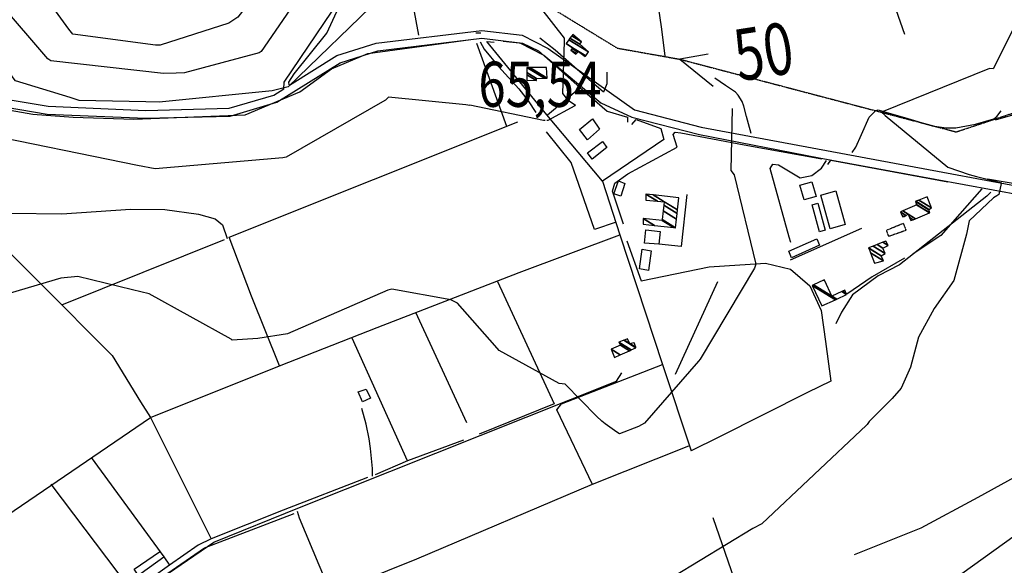
# Model space of a CAD drawing. Extents: x 527006 to 539808, y 4381851 to 4391150.
# Drawn here: x 532015 to 532778, y 4385479 to 4385902 of the extents above; entities that cross this region are included whole.
import ezdxf
from ezdxf.enums import TextEntityAlignment as Align

# ---------------------------------------------------------------- set-up
doc = ezdxf.new("R2010")
doc.units = 0
doc.header["$MEASUREMENT"] = 0
doc.linetypes.add('HIDDEN', pattern=[0.375, 0.25, -0.125])
for name, color, linetype in [('15', 7, 'CONTINUOUS'), ('21', 7, 'CONTINUOUS'), ('37', 7, 'CONTINUOUS'), ('38', 7, 'CONTINUOUS'), ('47', 7, 'CONTINUOUS'), ('48', 7, 'CONTINUOUS'), ('50', 7, 'CONTINUOUS'), ('7', 7, 'CONTINUOUS'), ('8', 6, 'CONTINUOUS'), ('9', 7, 'CONTINUOUS')]:
    doc.layers.add(name, color=color, linetype=linetype)
doc.styles.get("Standard").update_dxf_attribs({"font": 'txt', "height": 0.2})

# ---------------------------------------------------------------- blocks, each defined once
blk = doc.blocks.new('COTA')
at = {"layer": '7', "color": 7, "linetype": 'Continuous'}
blk.add_line((-1.98, -0.02), (2.02, -0.02), dxfattribs=at)

msp = doc.modelspace()

# ---------------------------------------------------------------- linework, layer by layer
at = {"layer": '15', "color": 5, "linetype": 'HIDDEN'}
msp.add_lwpolyline([(532126.14, 4386192.05), (532172.17, 4386177.22), (532203.13, 4386151.46), (532233.61, 4386123.22), (532272.5, 4386104.34), (532297.53, 4386085.53), (532317.68, 4386048.45), (532331.29, 4386001.56), (532353.86, 4385979.44), (532366.8, 4385963.75), (532379.47, 4385930.74), (532430.8, 4385909.03), (532478.22, 4385880), (532526.85, 4385871.36), (532740.78, 4385815.04), (532849.57, 4385851.08)], dxfattribs=at)
at = {"layer": '21', "color": 5, "linetype": 'Continuous'}
for points in [[(532458.81, 4385794.02), (532455.21, 4385798.94), (532466.68, 4385807.69), (532470.05, 4385803.03)], [(532475.58, 4385767.1), (532479.23, 4385777.01), (532484.2, 4385775.04), (532480.97, 4385765.25)], [(532504.37, 4385722.86), (532502.39, 4385707.65), (532495.52, 4385708.88), (532497.57, 4385724.17)]]:
    msp.add_lwpolyline(points, close=True, dxfattribs=at)
at = {"layer": '37', "color": 1, "linetype": 'Continuous'}
for points in [[(532224.03, 4385851.44), (532223.83, 4385853.6), (532227.8, 4385860.03), (532253.14, 4385891.58), (532265.49, 4385918.8), (532284.87, 4385942.59), (532294.51, 4385949.81), (532362.47, 4385974.24), (532401.95, 4385979.13), (532435.43, 4385987.12), (532487.65, 4386002.84), (532542.32, 4386019.2), (532570.3, 4386041.83), (532632.68, 4386106.14), (532668.39, 4386145.13)], [(532219.82, 4385848.07), (532220.17, 4385853.55), (532282.04, 4385945.55), (532292.65, 4385953.5), (532293.23, 4385953.67)], [(532224.17, 4385851.22), (532261.02, 4385874.23), (532291.29, 4385883.89), (532373.32, 4385893.77), (532404.4, 4385889.96), (532424.78, 4385879.64), (532491.49, 4385832.24), (532543.34, 4385818.81), (532951.02, 4385742.75), (532965.83, 4385736.47), (533073.7, 4385680.13), (533108.36, 4385656.65), (533122.54, 4385650.24), (533177.94, 4385629.32), (533250.24, 4385599.35), (533265.3, 4385585.44), (533268.96, 4385580.35)], [(531971.08, 4385839.89), (532036.6, 4385828.92), (532112.99, 4385825.68), (532178.34, 4385827.33), (532214.5, 4385838.07), (532263.57, 4385868.71), (532292.57, 4385877.96), (532373.32, 4385887.7), (532402.62, 4385884.11), (532421.43, 4385874.58), (532465.59, 4385837.55), (532489.46, 4385826.54), (532542.01, 4385812.93), (532634.66, 4385795.06), (532949.12, 4385737.01)], [(531460.68, 4385571.14), (531479.51, 4385568.54), (531638.88, 4385544.14), (531653.27, 4385546.59), (531666.31, 4385554.36), (531677.32, 4385567.46), (531799.27, 4385769.43), (531815.22, 4385783.86), (531870.49, 4385821.29), (531919.7, 4385848.71), (531940.8, 4385851.34), (531972.11, 4385845.83), (532037.23, 4385834.94), (532113.03, 4385831.71), (532177.39, 4385833.35), (532212, 4385843.62), (532219.75, 4385848.46)]]:
    msp.add_lwpolyline(points, dxfattribs=at)
at = {"layer": '38', "color": 7, "linetype": 'Continuous'}
for points in [[(532371.92, 4385884.95), (532375.14, 4385879.25), (532386.243153, 4385865.682762), (532401.834235, 4385848.347439), (532409.08, 4385839.23), (532415.02, 4385830.19)], [(532582.08, 4385813.89), (532579.88, 4385821.27), (532578.330795, 4385827.061975), (532576.289999, 4385834.880205), (532574.904653, 4385838.584389), (532571.90097, 4385843.577124), (532569.83, 4385845.72), (532561.95, 4385850.97), (532553.76, 4385856.68)], [(531903.47, 4385832.86), (531906.67, 4385830.61), (531930.0832, 4385807.529323), (531959.330601, 4385774.252027), (531976.67, 4385759.68), (531988.98, 4385755.21), (532008.335874, 4385752.063648), (532047.828308, 4385751.62721), (532101.155499, 4385755.092108), (532127.676049, 4385754.883498), (532153.846151, 4385751.20283), (532166.74, 4385747.55), (532172.22, 4385743.1), (532176.06, 4385732.42)], [(532660.26, 4385799.01), (532663.01, 4385803.14), (532667.550054, 4385813.045848), (532673.41012, 4385826.371145), (532678.45, 4385831.62), (532680.365937, 4385832.085659), (532684.51, 4385830.88), (532700.695288, 4385826.230427), (532722.278736, 4385819.807988), (532733.16, 4385818.11), (532740.651851, 4385818.290211), (532755.76, 4385821.08), (532770.07, 4385825.29), (532772.418435, 4385826.859998), (532775.73, 4385831.5)], [(532612.74, 4385729.34), (532611.37, 4385733.42), (532596.77, 4385786.65), (532598.62, 4385790.14), (532603.21, 4385789.62), (532619.91, 4385779.55), (532628.94, 4385781.21), (532636.48, 4385786.92), (532640.27, 4385792.92)], [(532767.58, 4385768.23), (532764.63, 4385765.31), (532696.97, 4385711.96), (532680.31, 4385703.56), (532660.48, 4385688.75), (532651.88, 4385675.38), (532647.43, 4385666.34)], [(531840.18, 4385274.8), (531846.83, 4385279.12), (532165.74, 4385496.89), (532231.98, 4385523.79), (532477.57, 4385621.69), (532481.63, 4385628.31)], [(532288.54, 4385548.07), (532288.67, 4385554.23), (532287.03849, 4385569.515492), (532285.85657, 4385577.126551), (532283.62, 4385588.51), (532280.25, 4385600.55)], [(532230.13, 4385520.94), (532231.84, 4385515.9), (532246.91, 4385479.53), (532250.71, 4385470.97)]]:
    msp.add_lwpolyline(points, dxfattribs=at)
at = {"layer": '47', "color": 1, "linetype": 'Continuous'}
for points in [[(532455.24, 4385808.84), (532449.05, 4385816.85), (532458.97, 4385825.14), (532464.5, 4385817.2)], [(532629.04, 4385776.39), (532632.38, 4385765.04), (532623, 4385762.28), (532619.66, 4385773.63)], [(532643.28, 4385739.87), (532635.93, 4385766), (532647.55, 4385769.27), (532654.9, 4385743.14)], [(532633.5, 4385759.79), (532639.29, 4385738.79), (532634.96, 4385737.6), (532629.17, 4385758.6)], [(532510.34, 4385727.89), (532499.34, 4385728.91), (532500.31, 4385739.16), (532511.41, 4385737.73)], [(532611.06, 4385722.47), (532632.8, 4385732.11), (532635, 4385727.14), (532613.26, 4385717.5)], [(532287.1, 4385608.69), (532280.81, 4385605.77), (532277.46, 4385613.43), (532283.76, 4385615.74)], [(532109.43, 4385473.05), (532126.79, 4385485.58), (532131.35, 4385479.26), (532113.99, 4385466.73)]]:
    msp.add_lwpolyline(points, close=True, dxfattribs=at)
at = {"layer": '48', "color": 1, "linetype": 'HIDDEN'}
msp.add_lwpolyline([(532686.86, 4385738.9), (532699.78, 4385744.21), (532701.95, 4385738.69), (532688.56, 4385734.04)], close=True, dxfattribs=at)
at = {"layer": '50', "color": 1, "linetype": 'Continuous'}
for p, q in [((532324.51, 4385890.16), (532312.65, 4385953.78)), ((532701.08, 4385890.67), (532682.24, 4385943.74)), ((532369.23, 4385883.86), (532392.51, 4385819.44)), ((532424.08, 4385828.35), (532449.38, 4385849.36)), ((532424.08, 4385828.35), (532449.38, 4385849.36)), ((532177.63, 4385733.43), (532401.05, 4385822.87)), ((532466.85, 4385776.97), (532480.29, 4385735.19)), ((532466.85, 4385776.97), (532480.29, 4385735.19)), ((532816.59, 4385769.45), (532765, 4385778.46)), ((532667.37, 4385740.12), (532612.13, 4385715.6)), ((532047.83, 4385681.11), (532173.84, 4385731.72)), ((532523.4, 4385627.17), (532556.01, 4385699.12)), ((532321.93, 4385675.31), (532361.3, 4385589.66)), ((532070.53, 4385562.7), (532126.79, 4385485.58)), ((532315.65, 4385560.1), (532290.51, 4385549.22)), ((532315.65, 4385560.1), (532290.51, 4385549.22)), ((532039.42, 4385541.85), (532101.39, 4385459.78)), ((532552.19, 4385516.07), (532591, 4385404.48))]:
    msp.add_line(p, q, dxfattribs=at)
for points in [[(532472.77, 4385992.55), (532498.29, 4385997.41), (532508.09, 4385924.76), (532512.21, 4385896.61), (532515.11, 4385873.95)], [(531905.35, 4385835.16), (531919.79, 4385841.5), (531942.9, 4385843.31), (532025.28, 4385828.89), (532056.7, 4385826.46), (532103.61, 4385824.94), (532189.94, 4385828.29), (532232.37, 4385846), (532256.77, 4385863.86), (532284.88, 4385875.92), (532342.02, 4385883.61), (532364.84, 4385886.65)], [(532489.59, 4385820.87), (532492.97, 4385824.62), (532511.93, 4385817.57), (532514.17, 4385809.15), (532466.85, 4385776.97), (532423.75, 4385828.24), (532377.17, 4385885.05), (532382.85, 4385884.54)], [(532389.81, 4385885.51), (532404.77, 4385883.84), (532417.21, 4385877.95), (532449.26, 4385849.53), (532470.28, 4385831.1), (532486.05, 4385826.44), (532486.02, 4385822.65)], [(532470.21, 4385861.45), (532470.04, 4385852.43), (532467.56, 4385845.86), (532447.27, 4385863.54), (532430.2, 4385878.28), (532418.14, 4385887.75)], [(532771.34, 4385824.32), (532851.03, 4385847.36), (532861.56, 4385844.86), (532959.46, 4385878.39)], [(531897.63, 4385830.69), (531974.42, 4385754.34), (532086.8, 4385641.66), (532108.78, 4385605.88), (532116.66, 4385593.73), (532163.47, 4385499.65)], [(532477.27, 4385745.04), (532460.57, 4385739.43), (532442.52, 4385791.25), (532423.36, 4385815.22)], [(532483.03, 4385743.65), (532474.47, 4385769.21), (532476.32, 4385775.22), (532486.32, 4385782.54), (532524.57, 4385803.3), (532521.52, 4385813.08), (532523, 4385814.83), (532527.56, 4385814.36), (532576.58, 4385805.03), (532636.74, 4385794.27)], [(532641.38, 4385789.73), (532643.6, 4385793.05), (532734.39, 4385776.36)], [(532532.18, 4385766.58), (532527.81, 4385726.17), (532510.46, 4385727.94)], [(532760.77, 4385770.79), (532743.73, 4385751.58), (532728.82, 4385734.78), (532707.41, 4385720.59)], [(532216.41, 4385633.69), (532194.81, 4385687.64), (532177.63, 4385733.43)], [(532292.22, 4385663.35), (532402.31, 4385706.05), (532480.29, 4385735.19), (532513.17, 4385634.75), (532535.42, 4385567.91)], [(532485.62, 4385730.54), (532496.85, 4385699.58), (532549.5, 4385710.33), (532593.1, 4385713.36), (532612.31, 4385708.52), (532627.33, 4385695.64), (532636.29, 4385676.53), (532639.46, 4385652.67), (532643.67, 4385621.84), (532625.6, 4385613.01), (532556.9, 4385578.28), (532535.42, 4385567.91)], [(532700.7, 4385717.12), (532675.83, 4385702.69), (532656.06, 4385689.19)], [(532385.48, 4385699.02), (532429.39, 4385604.23), (532371.09, 4385580.64)], [(531748.05, 4385341.51), (531783.88, 4385366.9), (532116.66, 4385593.73), (532216.41, 4385633.69), (532292.22, 4385663.35)], [(532359, 4385576.16), (532315.65, 4385560.1), (532272.69, 4385655.06)], [(532458.9, 4385541.8), (532431.5, 4385599.58), (532435.11, 4385604.14), (532513.31, 4385634.73)], [(532533.42, 4385571.42), (532458.81, 4385541.64), (532322.69, 4385483.84), (532256.66, 4385457.23)], [(532803.55, 4385556.99), (532757.63, 4385531.53), (532713.51, 4385507.8), (532661.69, 4385487.15)], [(532284.69, 4385547.2), (532219.32, 4385521.7), (532163.47, 4385499.65)], [(532058.8, 4385423.55), (532104.06, 4385455.11), (532158.42, 4385492.63), (532227.78, 4385519.2)], [(532163.47, 4385499.65), (532153.52, 4385494.65), (532131.22, 4385479.16)], [(532163.47, 4385499.65), (532153.52, 4385494.65), (532131.22, 4385479.16)], [(532111, 4385465.68), (532103.89, 4385476.14), (532123.57, 4385489.5)], [(532111, 4385465.68), (532103.89, 4385476.14), (532123.57, 4385489.5)]]:
    msp.add_lwpolyline(points, dxfattribs=at)
at = {"layer": '8', "linetype": 'Continuous'}
for points in [[(532548.6, 4385875.39), (532526.74, 4385871.41), (532526.72, 4385871.39), (532526.7, 4385871.39), (532526.73, 4385871.37), (532552.5, 4385850.49)], [(532567.31, 4385833.15), (532566.26, 4385785.07), (532568.83, 4385781.64), (532585.69, 4385712.54), (532584.53, 4385709.45), (532542.33, 4385638.92), (532541.17, 4385637.43), (532499.29, 4385589.34), (532494.6, 4385586.57), (532479.85, 4385580.88), (532477.82, 4385582.17), (532468.71, 4385588.75), (532466.16, 4385590.78)], [(532466.16, 4385590.78), (532462.1, 4385594.76), (532437.82, 4385619.42), (532433.14, 4385620), (532386.67, 4385645.64), (532383.31, 4385649.56), (532354.55, 4385682.2), (532349.37, 4385684.86), (532303.64, 4385693.14), (532300.42, 4385692.4), (532222.66, 4385658.58), (532199.74, 4385654.77), (532179.76, 4385653.69), (532179.01, 4385654.34), (532115.49, 4385689.52), (532102.5, 4385692.66), (532060.38, 4385702.9), (532047.21, 4385701.71), (532000.74, 4385687.9), (531997.69, 4385685.93), (531946.64, 4385644.26), (531943.89, 4385640.83)]]:
    msp.add_lwpolyline(points, dxfattribs=at)
at = {"layer": '9', "color": 30, "linetype": 'Continuous'}
for points in [[(532123.22, 4385882.23), (532120.36, 4385882.31), (532056.46, 4385890.83), (532053.35, 4385894.8), (531953.76, 4386031.38), (531950.34, 4386043.06), (531940.16, 4386087.42), (531940.91, 4386101.78), (531940.06, 4386193.17), (531938.73, 4386193.65), (531850.85, 4386210.29), (531825.4, 4386209.4), (531802.64, 4386215.15), (531795, 4386217.86), (531770.44, 4386235.76), (531766.1, 4386241.21), (531731.77, 4386261.45), (531723.71, 4386264.82)], [(532341.32, 4386061.66), (532340.86, 4386062.82), (532311.41, 4386100.8), (532306.75, 4386103.86), (532251.49, 4386123.28), (532247.15, 4386122.47), (532243.33, 4386119.98), (532243.33, 4386118.86), (532281.94, 4386075.92), (532281.7, 4386073.91), (532282.61, 4386047.6), (532280.21, 4386042.89), (532244.01, 4385982.39), (532237.17, 4385972.65), (532184.21, 4385904.03), (532177.26, 4385899.21), (532124, 4385882.23), (532123.22, 4385882.23)], [(532136.51, 4385860.51), (532126.62, 4385860.24), (532039.22, 4385870.12), (532036.94, 4385871.59), (531961.76, 4385959.21), (531955.88, 4385970.53), (531925.09, 4386028.11), (531921.4, 4386036.15), (531898.8, 4386081.03), (531896.62, 4386088.73)], [(532342.71, 4386015.78), (532340.24, 4386016.19), (532317.64, 4386041.88), (532313.47, 4386039.14), (532202.25, 4385877.26), (532200.84, 4385876.38), (532142.79, 4385860.8), (532136.51, 4385860.51)], [(532354.67, 4385960.71), (532351.97, 4385958.83), (532298.01, 4385923.78), (532294.89, 4385919.39), (532223.19, 4385850.07), (532210.94, 4385846.91), (532123.23, 4385838.07), (532113.06, 4385838.23), (532061.21, 4385839.47), (532054.29, 4385841.74), (532012.09, 4385854.53), (532009.37, 4385858), (531961.14, 4385899.2), (531957.29, 4385902.89), (531909.56, 4385938.97), (531894.95, 4385947.61), (531889.75, 4385950.65), (531885.58, 4385952.98)], [(532821.68, 4385918.61), (532818.78, 4385914.26), (532796.3, 4385899.37), (532789.28, 4385896.72), (532785.08, 4385894.95), (532785.03, 4385894.8), (532769.44, 4385863.91), (532766.72, 4385864.32), (532682.96, 4385830.37), (532685.73, 4385827.65), (532734.34, 4385787.59), (532750.89, 4385781.9)], [(532418.78, 4385911.26), (532437, 4385887.83), (532437.15, 4385885.04), (532435.76, 4385844.7), (532439.58, 4385840.02), (532445.5, 4385836.04), (532445.31, 4385835.15), (532424.4, 4385824.01), (532423.63, 4385823.96)], [(532422.36, 4385823.89), (532421.06, 4385823.82), (532364.07, 4385835.66), (532364.04, 4385835.63), (532360.92, 4385836.11), (532301.01, 4385842.04), (532299.23, 4385840.22), (532298.66, 4385839.75)], [(532298.66, 4385839.75), (532298.06, 4385839.28), (532221.71, 4385795.36), (532219.03, 4385794.85), (532120.17, 4385786.31), (532106.51, 4385788.93), (531979.82, 4385814.75), (531973.68, 4385820.9), (531954.42, 4385837.98), (531953.68, 4385838.33)], [(532750.89, 4385781.9), (532756.62, 4385780.47), (532775.16, 4385775.91), (532775.7, 4385774.96), (532773.95, 4385766.63), (532772.35, 4385765.61)], [(532772.35, 4385765.61), (532769.8, 4385763.93), (532750.78, 4385746.14), (532748.8, 4385735.77), (532739.05, 4385699.9), (532723.7, 4385678.03), (532711.6, 4385655.92), (532705.45, 4385632.73), (532698.26, 4385616.32), (532691.28, 4385608.29), (532673.42, 4385590.62), (532671.83, 4385588.31)], [(532916.88, 4385703.1), (532914.47, 4385701.03), (532859.92, 4385633.64), (532855.54, 4385618.14), (532843.93, 4385584.16), (532828.18, 4385554.53), (532797.47, 4385512.91), (532786.53, 4385502.29), (532728.77, 4385460.57), (532723.58, 4385451.7), (532682.34, 4385394.92), (532676.3, 4385391.81), (532539.23, 4385358.29), (532538.41, 4385358.04)], [(532671.83, 4385588.31), (532671.33, 4385587.63), (532590.1, 4385511.31), (532583.13, 4385507.52), (532481.14, 4385445.67), (532468.63, 4385442.02), (532418.59, 4385436.74), (532405.65, 4385430.39), (532337.3, 4385395.72), (532326.43, 4385385.86), (532299.53, 4385362.68), (532294.43, 4385362.21), (532238.39, 4385362.04), (532233.02, 4385363.32)]]:
    msp.add_lwpolyline(points, dxfattribs=at)

# ---------------------------------------------------------------- block references
at = {"layer": '7', "color": 7, "linetype": 'Continuous'}
msp.add_blockref('COTA', (532370.55, 4385891.99), dxfattribs=at)

# ---------------------------------------------------------------- texts
at = {"layer": '7', "color": 7, "linetype": 'Continuous', "width": 0.8}
msp.add_text('65,54', height=35, dxfattribs=at).set_placement((532370.55, 4385851.99), align=Align.MIDDLE_LEFT)
at = {"layer": '8', "linetype": 'Continuous', "width": 0.75}
msp.add_text('50', height=40, rotation=8.885133, dxfattribs=at).set_placement((532569.080919, 4385873.92), align=Align.MIDDLE_LEFT)

# ---------------------------------------------------------------- meshes
at = {"layer": '47', "color": 1, "linetype": 'Continuous'}
mesh = msp.add_polyface(dxfattribs=at)
corners = [(532446.14, 4385875.25), (532446.592042, 4385875.730708), (532442.19, 4385878.46), (532453.32, 4385873.41), (532447.69139, 4385876.899771), (532443.151105, 4385879.714775), (532453.726583, 4385873.997286), (532448.19, 4385877.43), (532443.587014, 4385880.283879), (532438.52, 4385883.45), (532453.738471, 4385874.014458), (532443.599759, 4385880.300519), (532438.52, 4385883.45), (532438.54941, 4385883.489996), (532453.766677, 4385874.0552), (532443.63, 4385880.34), (532440.711242, 4385886.429919), (532455.84, 4385877.05), (532441.587517, 4385887.621584), (532449.09, 4385882.97), (532443.028583, 4385889.581322), (532450.45, 4385884.98), (532443.66, 4385890.44)]
mesh.append_faces([[corners[k] for k in face] for face in [(0, 0, 1, 2), (2, 1, 4, 5), (5, 4, 7, 8), (3, 3, 6, 7), (8, 6, 10, 11), (9, 12, 15, 13), (11, 10, 14, 15), (13, 14, 17, 16), (16, 17, 19, 18), (18, 19, 21, 20), (20, 21, 22, 22)]], dxfattribs={"vtx0": -1, "vtx2": -1, "color": 1})
mesh = msp.add_polyface(dxfattribs=at)
corners = [(532408.22, 4385855.14), (532415.61, 4385854.77), (532408.177318, 4385859.378307), (532415.66, 4385856.35), (532408.160993, 4385860.999429), (532421.792095, 4385856.59322), (532408.12, 4385865.07), (532423.98, 4385856.68), (532410.447871, 4385865.07), (532423.42, 4385865.07), (532423.42, 4385865.07)]
mesh.append_faces([[corners[k] for k in face] for face in [(0, 0, 1, 2), (2, 1, 3, 4), (4, 3, 5, 6), (6, 5, 7, 8), (8, 7, 10, 9)]], dxfattribs={"vtx0": -1, "vtx2": -1, "color": 1})
mesh = msp.add_polyface(dxfattribs=at)
corners = [(532498.2, 4385743.54), (532507.063727, 4385742.534037), (532498.28, 4385747.98), (532521.925092, 4385740.84739), (532513.05, 4385746.35), (532523.4, 4385740.68), (532513.126408, 4385747.049688), (532524.130704, 4385747.365222), (532513.856498, 4385753.735291), (532500.22, 4385762.19), (532500.41, 4385766.89), (532524.623875, 4385751.877254), (532514.349255, 4385758.24758), (532509.288968, 4385761.384988), (532500.41, 4385766.89), (532506.014201, 4385766.258046), (532524.914864, 4385754.539523), (532514.64, 4385760.91), (532525.95, 4385764.01)]
mesh.append_faces([[corners[k] for k in face] for face in [(0, 0, 1, 2), (2, 1, 3, 4), (4, 3, 5, 6), (6, 5, 7, 8), (9, 9, 13, 14), (8, 7, 11, 12), (10, 13, 17, 15), (12, 11, 16, 17), (15, 16, 18, 18)]], dxfattribs={"vtx0": -1, "vtx2": -1, "color": 1})
mesh = msp.add_polyface(dxfattribs=at)
corners = [(532699.5, 4385749.08), (532705.78, 4385746.26), (532700.426926, 4385749.578938), (532698.775889, 4385750.60259), (532697.65, 4385752.97), (532707.393148, 4385746.929191), (532704.750899, 4385748.5674), (532701.868162, 4385750.354714), (532697.65, 4385752.97), (532699.497576, 4385753.772527), (532709.275596, 4385747.710096), (532703.55, 4385751.26), (532710.22, 4385758.43), (532720.200404, 4385752.242091), (532710.155681, 4385758.614338), (532720.34, 4385752.3), (532709.25, 4385761.21), (532719.656163, 4385754.758118), (532709.418457, 4385761.272617), (532719.6, 4385754.96), (532711.984122, 4385762.226302), (532721.72, 4385756.19), (532718.37, 4385764.6)]
mesh.append_faces([[corners[k] for k in face] for face in [(0, 0, 2, 3), (3, 2, 7, 8), (1, 1, 5, 6), (4, 7, 11, 9), (6, 5, 10, 11), (9, 10, 13, 12), (12, 13, 15, 14), (14, 15, 17, 16), (16, 17, 19, 18), (18, 19, 21, 20), (20, 21, 22, 22)]], dxfattribs={"vtx0": -1, "vtx2": -1, "color": 1})
mesh = msp.add_polyface(dxfattribs=at)
corners = [(532677.48, 4385713.32), (532677.48, 4385713.32), (532674.445846, 4385721.230235), (532684.43, 4385715.04), (532673.014086, 4385724.962924), (532682.68, 4385718.97), (532672.95, 4385725.13), (532682.789645, 4385719.029362), (532676.406018, 4385726.506725), (532685.82, 4385720.67), (532679.470733, 4385727.727572), (532683.87, 4385725), (532684.024935, 4385729.541764), (532688.06, 4385727.04), (532686.33, 4385730.46)]
mesh.append_faces([[corners[k] for k in face] for face in [(0, 1, 3, 2), (2, 3, 5, 4), (4, 5, 7, 6), (6, 7, 9, 8), (8, 9, 11, 10), (10, 11, 13, 12), (12, 13, 14, 14)]], dxfattribs={"vtx0": -1, "vtx2": -1, "color": 1})
mesh = msp.add_polyface(dxfattribs=at)
corners = [(532636.79, 4385680.11), (532647.180281, 4385684.96892), (532629.34, 4385696.03), (532648.222981, 4385685.45653), (532630.383153, 4385696.517329), (532644.54, 4385687.74), (532655.95, 4385689.07), (532638.113526, 4385700.128719), (532639.000125, 4385699.579023), (532652.271063, 4385691.350963), (532655.95, 4385689.07), (532638.63, 4385700.37), (532652.787583, 4385691.592215), (532655.578114, 4385689.862069), (532654.41, 4385692.35)]
mesh.append_faces([[corners[k] for k in face] for face in [(0, 0, 1, 2), (2, 1, 3, 4), (4, 5, 8, 7), (5, 3, 6, 9), (7, 8, 11, 11), (9, 10, 13, 12), (12, 13, 14, 14)]], dxfattribs={"vtx0": -1, "vtx2": -1, "color": 1})
mesh = msp.add_polyface(dxfattribs=at)
corners = [(532476.1, 4385640.24), (532476.1, 4385640.24), (532473.37, 4385646.51), (532480.389411, 4385642.157924), (532480.71, 4385649.67), (532487.615148, 4385645.388767), (532479.45, 4385652.03), (532489.094616, 4385646.050281), (532483.241792, 4385653.473145), (532492.65, 4385647.64), (532483.573365, 4385653.59934), (532488.04, 4385650.83), (532492.482438, 4385648.075662), (532486.15, 4385654.58), (532491.079236, 4385651.523845), (532491.180318, 4385651.461173), (532491.15, 4385651.54)]
mesh.append_faces([[corners[k] for k in face] for face in [(0, 1, 3, 2), (2, 3, 5, 4), (4, 5, 7, 6), (6, 7, 9, 8), (8, 9, 12, 10), (10, 11, 13, 13), (11, 12, 15, 14), (14, 15, 16, 16)]], dxfattribs={"vtx0": -1, "vtx2": -1, "color": 1})

doc.saveas('drawing.dxf')
